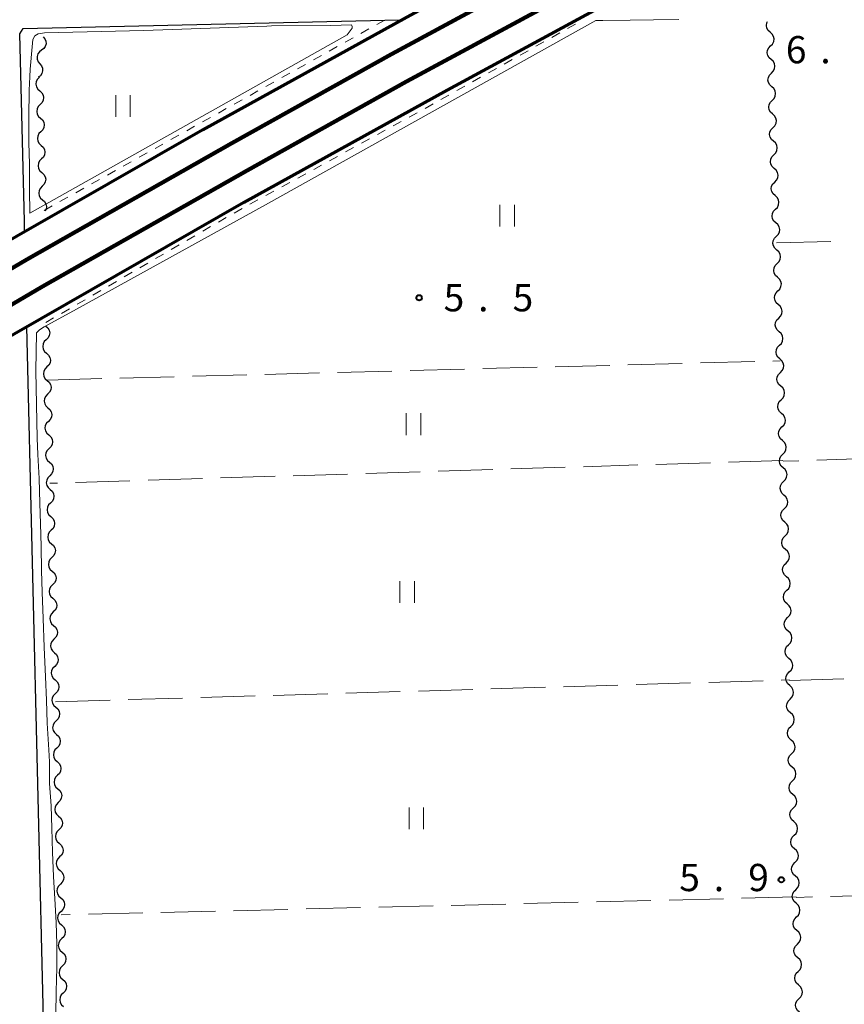
# Model space of a CAD drawing. Units: metres. Extents: x -76000 to -74000, y 34500 to 36000.
# Drawn here: x -74722 to -74608, y 35193 to 35329 of the extents above; entities that cross this region are included whole.
import ezdxf

# ---------------------------------------------------------------- set-up
doc = ezdxf.new("R2010")
doc.units = ezdxf.units.M
for name, color, linetype, lineweight in [('210100_道路縁(街区線)', 7, 'Continuous', 30), ('230100_普通鉄道', 7, 'Continuous', 100), ('240100_鉄道橋(高架部)', 7, 'Continuous', 70), ('510200_細流', 7, 'Continuous', 30), ('630100_植生界', 7, 'Continuous', 30), ('630200_耕地界', 7, 'Continuous', 30), ('631100_田', 7, 'Continuous', 13), ('710200_等高線(主曲線)', 7, 'Continuous', 13), ('731200_図化機測定による標高点', 7, 'Continuous', 40)]:
    doc.layers.add(name, color=color, linetype=linetype, lineweight=lineweight)
doc.styles.add('Style-WORKING', font='MS Gothic.ttf')

msp = doc.modelspace()

# ---------------------------------------------------------------- linework, layer by layer
at = {"layer": '210100_道路縁(街区線)', "linetype": 'Continuous', "lineweight": 30, "flags": 128}
for points in [[(-74721.29, 35299.82), (-74721.32, 35301.27), (-74721.95, 35327.12), (-74721.5, 35327.81), (-74671.68, 35328.99), (-74669.28, 35329.04)], [(-74717.06, 35124.71), (-74720.97, 35286.76)]]:
    msp.add_lwpolyline(points, dxfattribs=at)
at = {"layer": '230100_普通鉄道', "linetype": 'Continuous', "lineweight": 120, "flags": 128}
for points in [[(-74498.4, 35412.02), (-74518.96, 35402.3), (-74541.64, 35391.35), (-74566.48, 35379.01), (-74591.9, 35366.14), (-74621.44, 35350.71), (-74645.4, 35338.01), (-74670.77, 35324.3), (-74692.76, 35312.02), (-74720.98, 35296.02), (-74749.38, 35279.36), (-74770.5, 35266.91), (-74798.54, 35249.82), (-74822.47, 35234.95), (-74831.47, 35229.36), (-74852.99, 35215.63), (-74881.16, 35197.37)], [(-74496.58, 35408.13), (-74517.11, 35398.43), (-74539.75, 35387.48), (-74564.56, 35375.17), (-74589.94, 35362.32), (-74619.43, 35346.91), (-74643.37, 35334.22), (-74668.7, 35320.53), (-74690.65, 35308.27), (-74718.83, 35292.29), (-74747.2, 35275.65), (-74768.29, 35263.22), (-74796.28, 35246.16), (-74820.2, 35231.29), (-74829.18, 35225.72), (-74850.66, 35212.01), (-74878.79, 35193.78)]]:
    msp.add_lwpolyline(points, dxfattribs=at)
at = {"layer": '240100_鉄道橋(高架部)', "linetype": 'Continuous', "lineweight": 70, "flags": 128}
for points in [[(-74185.78, 35529.8), (-74238.39, 35510.92), (-74289.93, 35491.69), (-74330, 35475.93), (-74354.33, 35466.16), (-74384.87, 35453.49), (-74406.68, 35444.1), (-74427.23, 35435.24), (-74460.03, 35420.67), (-74487.69, 35407.94), (-74521.38, 35392.03), (-74550.44, 35377.62), (-74580.76, 35362.68), (-74605.34, 35350.21), (-74632.99, 35335.66), (-74663.09, 35319.32), (-74691.09, 35303.85), (-74729.66, 35281.79), (-74760.86, 35263.43), (-74796.44, 35241.72), (-74822.13, 35225.72), (-74847.39, 35209.35), (-74883.91, 35185.61)], [(-74242.34, 35521.72), (-74294.04, 35502.42), (-74334.24, 35486.62), (-74358.67, 35476.81), (-74389.35, 35464.08), (-74411.23, 35454.67), (-74431.84, 35445.77), (-74464.77, 35431.15), (-74492.55, 35418.37), (-74526.39, 35402.38), (-74555.54, 35387.93), (-74585.9, 35372.96), (-74610.62, 35360.43), (-74638.41, 35345.8), (-74668.62, 35329.41), (-74696.72, 35313.87), (-74735.43, 35291.74), (-74766.77, 35273.3), (-74802.48, 35251.51), (-74828.3, 35235.42), (-74853.65, 35219), (-74890.3, 35195.17)]]:
    msp.add_lwpolyline(points, dxfattribs=at)
at = {"layer": '510200_細流', "linetype": 'Continuous', "lineweight": 30, "flags": 128}
for points in [[(-74618.586, 35327.308), (-74618.861, 35327.551), (-74619.043, 35327.87), (-74619.114, 35328.231), (-74619.064, 35328.595), (-74618.973, 35328.78)], [(-74718.72, 35326.7), (-74718.485, 35326.418), (-74718.355, 35326.075), (-74718.34, 35325.707), (-74718.445, 35325.355), (-74718.656, 35325.055), (-74718.953, 35324.84)], [(-74618.53, 35325.434), (-74618.27, 35325.693), (-74618.107, 35326.022), (-74618.058, 35326.386), (-74618.129, 35326.747), (-74618.31, 35327.066), (-74618.586, 35327.308)], [(-74618.474, 35323.56), (-74618.749, 35323.803), (-74618.931, 35324.122), (-74619.002, 35324.483), (-74618.953, 35324.846), (-74618.79, 35325.175), (-74618.53, 35325.434)], [(-74718.953, 35324.84), (-74719.25, 35324.624), (-74719.461, 35324.324), (-74719.566, 35323.972), (-74719.551, 35323.604), (-74719.421, 35323.261), (-74719.186, 35322.979)], [(-74618.418, 35321.686), (-74618.158, 35321.945), (-74617.996, 35322.274), (-74617.946, 35322.637), (-74618.017, 35322.998), (-74618.199, 35323.317), (-74618.474, 35323.56)], [(-74719.186, 35322.979), (-74718.951, 35322.697), (-74718.821, 35322.354), (-74718.807, 35321.986), (-74718.911, 35321.634), (-74719.122, 35321.334), (-74719.419, 35321.119)], [(-74719.251, 35321.11), (-74719.512, 35320.852), (-74719.676, 35320.524), (-74719.726, 35320.161), (-74719.657, 35319.799), (-74719.476, 35319.48), (-74719.202, 35319.236)], [(-74618.362, 35319.812), (-74618.638, 35320.055), (-74618.819, 35320.373), (-74618.89, 35320.734), (-74618.841, 35321.098), (-74618.679, 35321.427), (-74618.418, 35321.686)], [(-74618.306, 35317.938), (-74618.046, 35318.196), (-74617.884, 35318.525), (-74617.835, 35318.889), (-74617.905, 35319.25), (-74618.087, 35319.569), (-74618.362, 35319.812)], [(-74719.202, 35319.236), (-74718.927, 35318.992), (-74718.747, 35318.673), (-74718.678, 35318.311), (-74718.728, 35317.948), (-74718.892, 35317.62), (-74719.153, 35317.362)], [(-74719.153, 35317.362), (-74719.414, 35317.104), (-74719.578, 35316.775), (-74719.628, 35316.412), (-74719.559, 35316.051), (-74719.378, 35315.731), (-74719.104, 35315.487)], [(-74618.251, 35316.063), (-74618.526, 35316.306), (-74618.708, 35316.625), (-74618.778, 35316.986), (-74618.729, 35317.35), (-74618.567, 35317.679), (-74618.306, 35317.938)], [(-74719.104, 35315.487), (-74718.83, 35315.243), (-74718.649, 35314.924), (-74718.58, 35314.563), (-74718.63, 35314.199), (-74718.794, 35313.871), (-74719.055, 35313.613)], [(-74618.195, 35314.189), (-74617.934, 35314.448), (-74617.772, 35314.777), (-74617.723, 35315.141), (-74617.794, 35315.502), (-74617.975, 35315.821), (-74618.251, 35316.063)], [(-74618.139, 35312.315), (-74618.414, 35312.558), (-74618.596, 35312.877), (-74618.667, 35313.238), (-74618.617, 35313.601), (-74618.455, 35313.93), (-74618.195, 35314.189)], [(-74719.055, 35313.613), (-74719.316, 35313.355), (-74719.48, 35313.027), (-74719.53, 35312.663), (-74719.461, 35312.302), (-74719.281, 35311.982), (-74719.006, 35311.739)], [(-74719.006, 35311.739), (-74718.732, 35311.495), (-74718.551, 35311.175), (-74718.482, 35310.814), (-74718.532, 35310.45), (-74718.696, 35310.122), (-74718.957, 35309.864)], [(-74618.083, 35310.441), (-74617.823, 35310.7), (-74617.66, 35311.029), (-74617.611, 35311.392), (-74617.682, 35311.753), (-74617.864, 35312.072), (-74618.139, 35312.315)], [(-74618.027, 35308.567), (-74618.302, 35308.81), (-74618.484, 35309.128), (-74618.555, 35309.489), (-74618.506, 35309.853), (-74618.343, 35310.182), (-74618.083, 35310.441)], [(-74718.957, 35309.864), (-74719.219, 35309.606), (-74719.382, 35309.278), (-74719.433, 35308.914), (-74719.363, 35308.553), (-74719.183, 35308.234), (-74718.908, 35307.99)], [(-74718.908, 35307.99), (-74718.634, 35307.746), (-74718.453, 35307.426), (-74718.384, 35307.065), (-74718.435, 35306.702), (-74718.598, 35306.373), (-74718.859, 35306.115)], [(-74617.971, 35306.693), (-74617.711, 35306.951), (-74617.549, 35307.28), (-74617.499, 35307.644), (-74617.57, 35308.005), (-74617.752, 35308.324), (-74618.027, 35308.567)], [(-74718.859, 35306.115), (-74719.121, 35305.858), (-74719.284, 35305.529), (-74719.335, 35305.166), (-74719.265, 35304.804), (-74719.085, 35304.485), (-74718.81, 35304.241)], [(-74617.915, 35304.818), (-74618.191, 35305.061), (-74618.372, 35305.38), (-74618.443, 35305.741), (-74618.394, 35306.105), (-74618.232, 35306.434), (-74617.971, 35306.693)], [(-74617.86, 35302.944), (-74617.599, 35303.203), (-74617.437, 35303.532), (-74617.388, 35303.896), (-74617.458, 35304.257), (-74617.64, 35304.576), (-74617.915, 35304.818)], [(-74718.81, 35304.241), (-74718.536, 35303.997), (-74718.356, 35303.678), (-74718.286, 35303.316), (-74718.337, 35302.953), (-74718.464, 35302.698)], [(-74617.804, 35301.07), (-74618.079, 35301.313), (-74618.261, 35301.632), (-74618.331, 35301.993), (-74618.282, 35302.356), (-74618.12, 35302.685), (-74617.86, 35302.944)], [(-74617.748, 35299.196), (-74617.487, 35299.455), (-74617.325, 35299.784), (-74617.276, 35300.147), (-74617.347, 35300.508), (-74617.528, 35300.827), (-74617.804, 35301.07)], [(-74617.692, 35297.322), (-74617.967, 35297.565), (-74618.149, 35297.883), (-74618.22, 35298.244), (-74618.17, 35298.608), (-74618.008, 35298.937), (-74617.748, 35299.196)], [(-74617.636, 35295.448), (-74617.376, 35295.706), (-74617.213, 35296.035), (-74617.164, 35296.399), (-74617.235, 35296.76), (-74617.417, 35297.079), (-74617.692, 35297.322)], [(-74617.58, 35293.573), (-74617.856, 35293.816), (-74618.037, 35294.135), (-74618.108, 35294.496), (-74618.059, 35294.86), (-74617.896, 35295.189), (-74617.636, 35295.448)], [(-74617.524, 35291.699), (-74617.264, 35291.958), (-74617.102, 35292.287), (-74617.052, 35292.651), (-74617.123, 35293.012), (-74617.305, 35293.33), (-74617.58, 35293.573)], [(-74617.468, 35289.825), (-74617.744, 35290.068), (-74617.925, 35290.387), (-74617.996, 35290.748), (-74617.947, 35291.111), (-74617.785, 35291.44), (-74617.524, 35291.699)], [(-74617.413, 35287.951), (-74617.152, 35288.21), (-74616.99, 35288.539), (-74616.941, 35288.902), (-74617.011, 35289.263), (-74617.193, 35289.582), (-74617.468, 35289.825)], [(-74617.357, 35286.077), (-74617.632, 35286.32), (-74617.814, 35286.638), (-74617.884, 35286.999), (-74617.835, 35287.363), (-74617.673, 35287.692), (-74617.413, 35287.951)], [(-74718.36, 35286.85), (-74718.086, 35286.606), (-74717.905, 35286.287), (-74717.836, 35285.925), (-74717.886, 35285.562), (-74718.05, 35285.234), (-74718.311, 35284.976)], [(-74617.301, 35284.203), (-74617.04, 35284.461), (-74616.878, 35284.79), (-74616.829, 35285.154), (-74616.9, 35285.515), (-74617.081, 35285.834), (-74617.357, 35286.077)], [(-74718.311, 35284.976), (-74718.573, 35284.718), (-74718.736, 35284.389), (-74718.787, 35284.026), (-74718.717, 35283.665), (-74718.537, 35283.345), (-74718.263, 35283.101)], [(-74617.245, 35282.328), (-74617.52, 35282.571), (-74617.702, 35282.89), (-74617.773, 35283.251), (-74617.723, 35283.615), (-74617.561, 35283.944), (-74617.301, 35284.203)], [(-74718.263, 35283.101), (-74717.988, 35282.857), (-74717.808, 35282.538), (-74717.739, 35282.177), (-74717.789, 35281.813), (-74717.953, 35281.485), (-74718.214, 35281.227)], [(-74617.189, 35280.454), (-74616.929, 35280.713), (-74616.766, 35281.042), (-74616.717, 35281.406), (-74616.788, 35281.767), (-74616.97, 35282.085), (-74617.245, 35282.328)], [(-74718.214, 35281.227), (-74718.475, 35280.969), (-74718.639, 35280.641), (-74718.69, 35280.277), (-74718.62, 35279.916), (-74718.44, 35279.596), (-74718.165, 35279.353)], [(-74617.133, 35278.58), (-74617.409, 35278.823), (-74617.59, 35279.142), (-74617.661, 35279.503), (-74617.612, 35279.866), (-74617.449, 35280.195), (-74617.189, 35280.454)], [(-74718.165, 35279.353), (-74717.891, 35279.109), (-74717.711, 35278.789), (-74717.641, 35278.428), (-74717.692, 35278.064), (-74717.855, 35277.736), (-74718.117, 35277.478)], [(-74718.117, 35277.478), (-74718.378, 35277.22), (-74718.542, 35276.892), (-74718.592, 35276.528), (-74718.523, 35276.167), (-74718.343, 35275.848), (-74718.068, 35275.604)], [(-74617.077, 35276.706), (-74616.817, 35276.965), (-74616.655, 35277.294), (-74616.605, 35277.657), (-74616.676, 35278.018), (-74616.858, 35278.337), (-74617.133, 35278.58)], [(-74617.021, 35274.832), (-74617.297, 35275.075), (-74617.478, 35275.393), (-74617.549, 35275.754), (-74617.5, 35276.118), (-74617.338, 35276.447), (-74617.077, 35276.706)], [(-74718.068, 35275.604), (-74717.794, 35275.36), (-74717.613, 35275.04), (-74717.544, 35274.679), (-74717.595, 35274.316), (-74717.758, 35273.987), (-74718.019, 35273.729)], [(-74616.966, 35272.958), (-74616.705, 35273.216), (-74616.543, 35273.545), (-74616.494, 35273.909), (-74616.565, 35274.27), (-74616.746, 35274.589), (-74617.021, 35274.832)], [(-74718.019, 35273.729), (-74718.281, 35273.472), (-74718.444, 35273.143), (-74718.495, 35272.78), (-74718.426, 35272.418), (-74718.245, 35272.099), (-74717.971, 35271.855)], [(-74616.91, 35271.083), (-74617.185, 35271.326), (-74617.367, 35271.645), (-74617.437, 35272.006), (-74617.388, 35272.37), (-74617.226, 35272.699), (-74616.966, 35272.958)], [(-74717.971, 35271.855), (-74717.696, 35271.611), (-74717.516, 35271.292), (-74717.447, 35270.93), (-74717.497, 35270.567), (-74717.661, 35270.239), (-74717.922, 35269.981)], [(-74616.854, 35269.209), (-74616.593, 35269.468), (-74616.431, 35269.797), (-74616.382, 35270.161), (-74616.453, 35270.522), (-74616.634, 35270.84), (-74616.91, 35271.083)], [(-74717.922, 35269.981), (-74718.184, 35269.723), (-74718.347, 35269.394), (-74718.398, 35269.031), (-74718.328, 35268.67), (-74718.148, 35268.35), (-74717.873, 35268.106)], [(-74717.873, 35268.106), (-74717.599, 35267.862), (-74717.419, 35267.543), (-74717.349, 35267.182), (-74717.4, 35266.818), (-74717.563, 35266.49), (-74717.825, 35266.232)], [(-74616.798, 35267.335), (-74617.073, 35267.578), (-74617.255, 35267.897), (-74617.326, 35268.258), (-74617.276, 35268.621), (-74617.114, 35268.95), (-74616.854, 35269.209)], [(-74616.742, 35265.461), (-74616.482, 35265.72), (-74616.319, 35266.049), (-74616.27, 35266.412), (-74616.341, 35266.773), (-74616.523, 35267.092), (-74616.798, 35267.335)], [(-74717.825, 35266.232), (-74718.086, 35265.974), (-74718.25, 35265.646), (-74718.3, 35265.282), (-74718.231, 35264.921), (-74718.051, 35264.602), (-74717.776, 35264.358)], [(-74616.686, 35263.587), (-74616.962, 35263.83), (-74617.143, 35264.148), (-74617.214, 35264.509), (-74617.165, 35264.873), (-74617.002, 35265.202), (-74616.742, 35265.461)], [(-74717.776, 35264.358), (-74717.502, 35264.114), (-74717.321, 35263.794), (-74717.252, 35263.433), (-74717.303, 35263.069), (-74717.466, 35262.741), (-74717.728, 35262.483)], [(-74616.63, 35261.713), (-74616.37, 35261.971), (-74616.208, 35262.3), (-74616.158, 35262.664), (-74616.229, 35263.025), (-74616.411, 35263.344), (-74616.686, 35263.587)], [(-74717.728, 35262.483), (-74717.989, 35262.225), (-74718.152, 35261.897), (-74718.203, 35261.534), (-74718.134, 35261.172), (-74717.953, 35260.853), (-74717.679, 35260.609)], [(-74616.574, 35259.838), (-74616.85, 35260.081), (-74617.031, 35260.4), (-74617.102, 35260.761), (-74617.053, 35261.125), (-74616.891, 35261.454), (-74616.63, 35261.713)], [(-74717.679, 35260.609), (-74717.404, 35260.365), (-74717.224, 35260.045), (-74717.155, 35259.684), (-74717.205, 35259.321), (-74717.369, 35258.992), (-74717.63, 35258.734)], [(-74616.519, 35257.964), (-74616.258, 35258.223), (-74616.096, 35258.552), (-74616.047, 35258.916), (-74616.118, 35259.277), (-74616.299, 35259.595), (-74616.574, 35259.838)], [(-74717.63, 35258.734), (-74717.892, 35258.477), (-74718.055, 35258.148), (-74718.106, 35257.785), (-74718.036, 35257.423), (-74717.856, 35257.104), (-74717.582, 35256.86)], [(-74616.463, 35256.09), (-74616.738, 35256.333), (-74616.92, 35256.652), (-74616.99, 35257.013), (-74616.941, 35257.376), (-74616.779, 35257.705), (-74616.519, 35257.964)], [(-74717.582, 35256.86), (-74717.307, 35256.616), (-74717.127, 35256.297), (-74717.057, 35255.935), (-74717.108, 35255.572), (-74717.272, 35255.244), (-74717.533, 35254.986)], [(-74616.407, 35254.216), (-74616.146, 35254.475), (-74615.984, 35254.804), (-74615.935, 35255.167), (-74616.006, 35255.528), (-74616.187, 35255.847), (-74616.463, 35256.09)], [(-74717.533, 35254.986), (-74717.794, 35254.728), (-74717.958, 35254.4), (-74718.008, 35254.036), (-74717.939, 35253.675), (-74717.759, 35253.355), (-74717.484, 35253.111)], [(-74717.484, 35253.111), (-74717.21, 35252.867), (-74717.03, 35252.548), (-74716.96, 35252.187), (-74717.011, 35251.823), (-74717.174, 35251.495), (-74717.436, 35251.237)], [(-74616.351, 35252.342), (-74616.626, 35252.585), (-74616.808, 35252.903), (-74616.879, 35253.264), (-74616.83, 35253.628), (-74616.667, 35253.957), (-74616.407, 35254.216)], [(-74616.295, 35250.468), (-74616.035, 35250.726), (-74615.872, 35251.055), (-74615.823, 35251.419), (-74615.894, 35251.78), (-74616.076, 35252.099), (-74616.351, 35252.342)], [(-74717.436, 35251.237), (-74717.697, 35250.979), (-74717.861, 35250.651), (-74717.911, 35250.287), (-74717.842, 35249.926), (-74717.661, 35249.607), (-74717.387, 35249.363)], [(-74616.239, 35248.593), (-74616.515, 35248.836), (-74616.696, 35249.155), (-74616.767, 35249.516), (-74616.718, 35249.88), (-74616.556, 35250.209), (-74616.295, 35250.468)], [(-74717.387, 35249.363), (-74717.113, 35249.119), (-74716.932, 35248.799), (-74716.863, 35248.438), (-74716.913, 35248.074), (-74717.077, 35247.746), (-74717.338, 35247.488)], [(-74616.183, 35246.719), (-74615.923, 35246.978), (-74615.761, 35247.307), (-74615.712, 35247.671), (-74615.782, 35248.032), (-74615.964, 35248.35), (-74616.239, 35248.593)], [(-74717.338, 35247.488), (-74717.6, 35247.23), (-74717.763, 35246.902), (-74717.814, 35246.539), (-74717.744, 35246.177), (-74717.564, 35245.858), (-74717.29, 35245.614)], [(-74616.127, 35244.845), (-74616.403, 35245.088), (-74616.584, 35245.407), (-74616.655, 35245.768), (-74616.606, 35246.131), (-74616.444, 35246.46), (-74616.183, 35246.719)], [(-74717.29, 35245.614), (-74717.015, 35245.37), (-74716.835, 35245.05), (-74716.766, 35244.689), (-74716.816, 35244.326), (-74716.98, 35243.997), (-74717.241, 35243.74)], [(-74717.241, 35243.74), (-74717.502, 35243.482), (-74717.666, 35243.153), (-74717.717, 35242.79), (-74717.647, 35242.429), (-74717.467, 35242.109), (-74717.192, 35241.865)], [(-74616.072, 35242.971), (-74615.811, 35243.23), (-74615.649, 35243.559), (-74615.6, 35243.922), (-74615.671, 35244.283), (-74615.852, 35244.602), (-74616.127, 35244.845)], [(-74616.016, 35241.097), (-74616.291, 35241.34), (-74616.473, 35241.658), (-74616.543, 35242.019), (-74616.494, 35242.383), (-74616.332, 35242.712), (-74616.072, 35242.971)], [(-74717.192, 35241.865), (-74716.918, 35241.621), (-74716.738, 35241.302), (-74716.668, 35240.94), (-74716.719, 35240.577), (-74716.882, 35240.249), (-74717.144, 35239.991)], [(-74615.96, 35239.223), (-74615.699, 35239.481), (-74615.537, 35239.81), (-74615.488, 35240.174), (-74615.559, 35240.535), (-74615.74, 35240.854), (-74616.016, 35241.097)], [(-74717.144, 35239.991), (-74717.405, 35239.733), (-74717.569, 35239.405), (-74717.619, 35239.041), (-74717.55, 35238.68), (-74717.37, 35238.36), (-74717.095, 35238.116)], [(-74717.095, 35238.116), (-74716.821, 35237.872), (-74716.64, 35237.553), (-74716.571, 35237.192), (-74716.622, 35236.828), (-74716.785, 35236.5), (-74717.046, 35236.242)], [(-74615.904, 35237.348), (-74616.179, 35237.591), (-74616.361, 35237.91), (-74616.432, 35238.271), (-74616.383, 35238.635), (-74616.22, 35238.964), (-74615.96, 35239.223)], [(-74615.848, 35235.474), (-74615.588, 35235.733), (-74615.425, 35236.062), (-74615.376, 35236.426), (-74615.447, 35236.787), (-74615.629, 35237.105), (-74615.904, 35237.348)], [(-74717.046, 35236.242), (-74717.308, 35235.984), (-74717.471, 35235.656), (-74717.522, 35235.292), (-74717.453, 35234.931), (-74717.272, 35234.612), (-74716.998, 35234.368)], [(-74615.792, 35233.6), (-74616.068, 35233.843), (-74616.249, 35234.162), (-74616.32, 35234.523), (-74616.271, 35234.886), (-74616.109, 35235.215), (-74615.848, 35235.474)], [(-74716.998, 35234.368), (-74716.723, 35234.124), (-74716.543, 35233.804), (-74716.474, 35233.443), (-74716.524, 35233.08), (-74716.688, 35232.751), (-74716.949, 35232.493)], [(-74615.736, 35231.726), (-74615.476, 35231.985), (-74615.314, 35232.314), (-74615.265, 35232.677), (-74615.335, 35233.038), (-74615.517, 35233.357), (-74615.792, 35233.6)], [(-74716.949, 35232.493), (-74717.211, 35232.235), (-74717.374, 35231.907), (-74717.425, 35231.544), (-74717.355, 35231.182), (-74717.175, 35230.863), (-74716.9, 35230.619)], [(-74615.681, 35229.852), (-74615.956, 35230.095), (-74616.137, 35230.413), (-74616.208, 35230.774), (-74616.159, 35231.138), (-74615.997, 35231.467), (-74615.736, 35231.726)], [(-74716.9, 35230.619), (-74716.626, 35230.375), (-74716.446, 35230.056), (-74716.376, 35229.694), (-74716.427, 35229.331), (-74716.59, 35229.002), (-74716.852, 35228.745)], [(-74716.852, 35228.745), (-74717.113, 35228.487), (-74717.277, 35228.158), (-74717.327, 35227.795), (-74717.258, 35227.434), (-74717.078, 35227.114), (-74716.803, 35226.87)], [(-74615.625, 35227.978), (-74615.364, 35228.236), (-74615.202, 35228.565), (-74615.153, 35228.929), (-74615.224, 35229.29), (-74615.405, 35229.609), (-74615.681, 35229.852)], [(-74615.569, 35226.103), (-74615.844, 35226.346), (-74616.026, 35226.665), (-74616.097, 35227.026), (-74616.047, 35227.39), (-74615.885, 35227.719), (-74615.625, 35227.978)], [(-74716.803, 35226.87), (-74716.529, 35226.626), (-74716.348, 35226.307), (-74716.279, 35225.945), (-74716.33, 35225.582), (-74716.493, 35225.254), (-74716.755, 35224.996)], [(-74615.513, 35224.229), (-74615.253, 35224.488), (-74615.09, 35224.817), (-74615.041, 35225.181), (-74615.112, 35225.542), (-74615.293, 35225.86), (-74615.569, 35226.103)], [(-74716.755, 35224.996), (-74717.016, 35224.738), (-74717.179, 35224.41), (-74717.23, 35224.046), (-74717.161, 35223.685), (-74716.98, 35223.365), (-74716.706, 35223.121)], [(-74615.457, 35222.355), (-74615.732, 35222.598), (-74615.914, 35222.917), (-74615.985, 35223.278), (-74615.936, 35223.641), (-74615.773, 35223.97), (-74615.513, 35224.229)], [(-74716.706, 35223.121), (-74716.431, 35222.878), (-74716.251, 35222.558), (-74716.182, 35222.197), (-74716.232, 35221.833), (-74716.396, 35221.505), (-74716.657, 35221.247)], [(-74615.401, 35220.481), (-74615.141, 35220.74), (-74614.979, 35221.069), (-74614.929, 35221.432), (-74615, 35221.793), (-74615.182, 35222.112), (-74615.457, 35222.355)], [(-74716.657, 35221.247), (-74716.919, 35220.989), (-74717.082, 35220.661), (-74717.133, 35220.297), (-74717.063, 35219.936), (-74716.883, 35219.617), (-74716.609, 35219.373)], [(-74615.345, 35218.607), (-74615.621, 35218.85), (-74615.802, 35219.168), (-74615.873, 35219.529), (-74615.824, 35219.893), (-74615.662, 35220.222), (-74615.401, 35220.481)], [(-74716.609, 35219.373), (-74716.334, 35219.129), (-74716.154, 35218.809), (-74716.084, 35218.448), (-74716.135, 35218.085), (-74716.299, 35217.756), (-74716.56, 35217.498)], [(-74615.289, 35216.733), (-74615.029, 35216.991), (-74614.867, 35217.32), (-74614.818, 35217.684), (-74614.888, 35218.045), (-74615.07, 35218.364), (-74615.345, 35218.607)], [(-74716.56, 35217.498), (-74716.821, 35217.24), (-74716.985, 35216.912), (-74717.035, 35216.549), (-74716.966, 35216.187), (-74716.786, 35215.868), (-74716.511, 35215.624)], [(-74615.234, 35214.858), (-74615.509, 35215.101), (-74615.69, 35215.42), (-74615.761, 35215.781), (-74615.712, 35216.145), (-74615.55, 35216.474), (-74615.289, 35216.733)], [(-74716.511, 35215.624), (-74716.237, 35215.38), (-74716.057, 35215.061), (-74715.987, 35214.699), (-74716.038, 35214.336), (-74716.201, 35214.007), (-74716.463, 35213.75)], [(-74716.463, 35213.75), (-74716.724, 35213.492), (-74716.888, 35213.163), (-74716.938, 35212.8), (-74716.869, 35212.439), (-74716.688, 35212.119), (-74716.414, 35211.875)], [(-74615.178, 35212.984), (-74614.917, 35213.243), (-74614.755, 35213.572), (-74614.706, 35213.936), (-74614.777, 35214.297), (-74614.958, 35214.615), (-74615.234, 35214.858)], [(-74615.122, 35211.11), (-74615.397, 35211.353), (-74615.579, 35211.672), (-74615.65, 35212.033), (-74615.6, 35212.396), (-74615.438, 35212.725), (-74615.178, 35212.984)], [(-74716.414, 35211.875), (-74716.14, 35211.631), (-74715.959, 35211.312), (-74715.89, 35210.951), (-74715.94, 35210.587), (-74716.104, 35210.259), (-74716.365, 35210.001)], [(-74615.066, 35209.236), (-74614.806, 35209.495), (-74614.643, 35209.824), (-74614.594, 35210.187), (-74614.665, 35210.548), (-74614.846, 35210.867), (-74615.122, 35211.11)], [(-74716.365, 35210.001), (-74716.627, 35209.743), (-74716.79, 35209.415), (-74716.841, 35209.051), (-74716.771, 35208.69), (-74716.591, 35208.37), (-74716.317, 35208.127)], [(-74615.01, 35207.362), (-74615.285, 35207.605), (-74615.467, 35207.923), (-74615.538, 35208.284), (-74615.489, 35208.648), (-74615.326, 35208.977), (-74615.066, 35209.236)], [(-74716.317, 35208.127), (-74716.042, 35207.883), (-74715.862, 35207.563), (-74715.793, 35207.202), (-74715.843, 35206.838), (-74716.007, 35206.51), (-74716.268, 35206.252)], [(-74614.954, 35205.488), (-74614.694, 35205.746), (-74614.532, 35206.075), (-74614.482, 35206.439), (-74614.553, 35206.8), (-74614.735, 35207.119), (-74615.01, 35207.362)], [(-74716.268, 35206.252), (-74716.529, 35205.994), (-74716.693, 35205.666), (-74716.744, 35205.302), (-74716.674, 35204.941), (-74716.494, 35204.622), (-74716.219, 35204.378)], [(-74716.219, 35204.378), (-74715.945, 35204.134), (-74715.765, 35203.814), (-74715.695, 35203.453), (-74715.746, 35203.09), (-74715.909, 35202.761), (-74716.171, 35202.503)], [(-74614.898, 35203.613), (-74615.174, 35203.856), (-74615.355, 35204.175), (-74615.426, 35204.536), (-74615.377, 35204.9), (-74615.215, 35205.229), (-74614.954, 35205.488)], [(-74614.842, 35201.739), (-74614.582, 35201.998), (-74614.42, 35202.327), (-74614.371, 35202.691), (-74614.441, 35203.052), (-74614.623, 35203.37), (-74614.898, 35203.613)], [(-74716.171, 35202.503), (-74716.432, 35202.246), (-74716.596, 35201.917), (-74716.646, 35201.554), (-74716.577, 35201.192), (-74716.397, 35200.873), (-74716.122, 35200.629)], [(-74614.787, 35199.865), (-74615.062, 35200.108), (-74615.244, 35200.427), (-74615.314, 35200.788), (-74615.265, 35201.151), (-74615.103, 35201.48), (-74614.842, 35201.739)], [(-74716.122, 35200.629), (-74715.848, 35200.385), (-74715.667, 35200.066), (-74715.598, 35199.704), (-74715.648, 35199.341), (-74715.812, 35199.013), (-74716.073, 35198.755)], [(-74614.731, 35197.991), (-74614.47, 35198.25), (-74614.308, 35198.579), (-74614.259, 35198.942), (-74614.33, 35199.303), (-74614.511, 35199.622), (-74614.787, 35199.865)], [(-74716.073, 35198.755), (-74716.335, 35198.497), (-74716.498, 35198.168), (-74716.549, 35197.805), (-74716.48, 35197.444), (-74716.299, 35197.124), (-74716.025, 35196.88)], [(-74614.675, 35196.117), (-74614.95, 35196.36), (-74615.132, 35196.678), (-74615.203, 35197.039), (-74615.153, 35197.403), (-74614.991, 35197.732), (-74614.731, 35197.991)], [(-74716.025, 35196.88), (-74715.75, 35196.636), (-74715.57, 35196.317), (-74715.501, 35195.956), (-74715.551, 35195.592), (-74715.715, 35195.264), (-74715.976, 35195.006)], [(-74614.619, 35194.243), (-74614.359, 35194.501), (-74614.196, 35194.83), (-74614.147, 35195.194), (-74614.218, 35195.555), (-74614.399, 35195.874), (-74614.675, 35196.117)], [(-74715.976, 35195.006), (-74716.238, 35194.748), (-74716.401, 35194.42), (-74716.452, 35194.056), (-74716.382, 35193.695), (-74716.202, 35193.376), (-74715.927, 35193.132)], [(-74614.563, 35192.368), (-74614.838, 35192.611), (-74615.02, 35192.93), (-74615.091, 35193.291), (-74615.042, 35193.655), (-74614.879, 35193.984), (-74614.619, 35194.243)]]:
    msp.add_lwpolyline(points, dxfattribs=at)
at = {"layer": '630100_植生界', "linetype": 'Continuous', "lineweight": 13}
for p, q in [((-74671.68, 35328.99), (-74672.771, 35328.38)), ((-74673.863, 35327.771), (-74674.954, 35327.161)), ((-74645.401, 35328.438), (-74646.492, 35327.827)), ((-74676.045, 35326.552), (-74677.137, 35325.942)), ((-74647.582, 35327.217), (-74648.673, 35326.606)), ((-74678.228, 35325.333), (-74679.319, 35324.723)), ((-74649.764, 35325.995), (-74650.854, 35325.384)), ((-74680.411, 35324.114), (-74681.502, 35323.504)), ((-74654.126, 35323.552), (-74655.216, 35322.941)), ((-74651.945, 35324.773), (-74653.035, 35324.162)), ((-74682.593, 35322.895), (-74683.685, 35322.285)), ((-74656.307, 35322.33), (-74657.398, 35321.719)), ((-74684.776, 35321.676), (-74685.867, 35321.066)), ((-74658.488, 35321.108), (-74659.579, 35320.497)), ((-74686.959, 35320.457), (-74688.05, 35319.847)), ((-74660.669, 35319.887), (-74661.76, 35319.276)), ((-74689.141, 35319.238), (-74690.233, 35318.628)), ((-74662.851, 35318.665), (-74663.941, 35318.054)), ((-74693.507, 35316.8), (-74694.598, 35316.19)), ((-74691.324, 35318.019), (-74692.415, 35317.409)), ((-74665.032, 35317.443), (-74666.122, 35316.832)), ((-74695.689, 35315.581), (-74696.781, 35314.971)), ((-74667.216, 35316.227), (-74668.312, 35315.627)), ((-74697.872, 35314.362), (-74698.963, 35313.752)), ((-74669.409, 35315.027), (-74670.505, 35314.426)), ((-74700.055, 35313.143), (-74701.146, 35312.533)), ((-74671.602, 35313.826), (-74672.698, 35313.226)), ((-74702.237, 35311.924), (-74703.328, 35311.314)), ((-74675.988, 35311.426), (-74677.085, 35310.826)), ((-74673.795, 35312.626), (-74674.891, 35312.026)), ((-74704.42, 35310.705), (-74705.511, 35310.095)), ((-74678.181, 35310.226), (-74679.278, 35309.626)), ((-74706.602, 35309.486), (-74707.694, 35308.876)), ((-74680.374, 35309.026), (-74681.471, 35308.425)), ((-74708.785, 35308.267), (-74709.876, 35307.657)), ((-74682.567, 35307.825), (-74683.664, 35307.225)), ((-74710.968, 35307.048), (-74712.059, 35306.438)), ((-74684.76, 35306.625), (-74685.857, 35306.025)), ((-74715.333, 35304.61), (-74716.424, 35304)), ((-74713.15, 35305.829), (-74714.242, 35305.219)), ((-74686.953, 35305.425), (-74688.05, 35304.825)), ((-74717.516, 35303.391), (-74718.607, 35302.781)), ((-74689.146, 35304.225), (-74690.243, 35303.625)), ((-74691.339, 35303.025), (-74692.436, 35302.424)), ((-74695.681, 35300.545), (-74696.761, 35299.916)), ((-74693.52, 35301.803), (-74694.601, 35301.174)), ((-74697.842, 35299.288), (-74698.922, 35298.659)), ((-74700.002, 35298.03), (-74701.083, 35297.401)), ((-74702.163, 35296.772), (-74703.243, 35296.144)), ((-74704.324, 35295.515), (-74705.404, 35294.886)), ((-74706.484, 35294.257), (-74707.565, 35293.629)), ((-74708.645, 35293), (-74709.725, 35292.371)), ((-74710.806, 35291.742), (-74711.886, 35291.114)), ((-74712.967, 35290.485), (-74714.047, 35289.856)), ((-74715.127, 35289.227), (-74716.208, 35288.599)), ((-74717.288, 35287.97), (-74718.368, 35287.341))]:
    msp.add_line(p, q, dxfattribs=at)
at = {"layer": '630200_耕地界', "linetype": 'Continuous', "lineweight": 13}
for p, q in [((-74617.72, 35298.3), (-74610.223, 35298.503)), ((-74638.197, 35281.512), (-74630.7, 35281.708)), ((-74628.201, 35281.773), (-74620.703, 35281.969)), ((-74618.204, 35282.035), (-74617.23, 35282.06)), ((-74698.177, 35279.943), (-74690.679, 35280.139)), ((-74688.18, 35280.204), (-74680.683, 35280.4)), ((-74678.184, 35280.466), (-74670.686, 35280.662)), ((-74668.187, 35280.727), (-74660.69, 35280.923)), ((-74658.191, 35280.989), (-74650.693, 35281.185)), ((-74648.194, 35281.25), (-74640.696, 35281.446)), ((-74718.17, 35279.42), (-74710.673, 35279.616)), ((-74708.173, 35279.681), (-74700.676, 35279.878)), ((-74626.825, 35268.038), (-74634.321, 35267.804)), ((-74616.83, 35268.35), (-74624.326, 35268.116)), ((-74614.64, 35268.319), (-74616.82, 35268.25)), ((-74604.645, 35268.634), (-74612.142, 35268.398)), ((-74666.806, 35266.791), (-74674.302, 35266.557)), ((-74656.811, 35267.103), (-74664.307, 35266.869)), ((-74646.815, 35267.415), (-74654.312, 35267.181)), ((-74636.82, 35267.726), (-74644.317, 35267.492)), ((-74716.781, 35265.232), (-74717.8, 35265.2)), ((-74706.786, 35265.544), (-74714.283, 35265.31)), ((-74696.791, 35265.855), (-74704.287, 35265.622)), ((-74686.796, 35266.167), (-74694.292, 35265.933)), ((-74676.801, 35266.479), (-74684.297, 35266.245)), ((-74617.064, 35238.086), (-74615.92, 35238.12)), ((-74615.92, 35238.03), (-74608.424, 35238.266)), ((-74667.042, 35236.598), (-74659.545, 35236.821)), ((-74657.047, 35236.896), (-74649.55, 35237.119)), ((-74647.051, 35237.193), (-74639.554, 35237.416)), ((-74637.055, 35237.491), (-74629.559, 35237.714)), ((-74627.06, 35237.788), (-74619.563, 35238.012)), ((-74707.024, 35235.408), (-74699.528, 35235.631)), ((-74697.029, 35235.705), (-74689.532, 35235.928)), ((-74687.033, 35236.003), (-74679.537, 35236.226)), ((-74677.038, 35236.3), (-74669.541, 35236.524)), ((-74717.02, 35235.11), (-74709.523, 35235.333)), ((-74602.774, 35208.519), (-74610.271, 35208.305)), ((-74665.015, 35207.02), (-74672.513, 35206.837)), ((-74655.018, 35207.264), (-74662.516, 35207.081)), ((-74645.021, 35207.508), (-74652.519, 35207.325)), ((-74635.024, 35207.752), (-74642.522, 35207.569)), ((-74625.027, 35207.996), (-74632.525, 35207.813)), ((-74615.03, 35208.24), (-74622.528, 35208.057)), ((-74612.77, 35208.234), (-74615.03, 35208.17)), ((-74715, 35205.801), (-74716.26, 35205.77)), ((-74705.003, 35206.045), (-74712.501, 35205.862)), ((-74695.006, 35206.289), (-74702.504, 35206.106)), ((-74685.009, 35206.533), (-74692.507, 35206.35)), ((-74675.012, 35206.776), (-74682.51, 35206.593))]:
    msp.add_line(p, q, dxfattribs=at)
at = {"layer": '631100_田', "linetype": 'Continuous', "lineweight": 13}
for p, q in [((-74708.74, 35315.67), (-74708.74, 35318.67)), ((-74706.74, 35315.67), (-74706.74, 35318.67)), ((-74655.82, 35300.56), (-74655.82, 35303.56)), ((-74653.82, 35300.56), (-74653.82, 35303.56)), ((-74668.73, 35271.84), (-74668.73, 35274.84)), ((-74666.73, 35271.84), (-74666.73, 35274.84)), ((-74669.6, 35248.74), (-74669.6, 35251.74)), ((-74667.6, 35248.74), (-74667.6, 35251.74)), ((-74668.34, 35217.57), (-74668.34, 35220.57)), ((-74666.34, 35217.57), (-74666.34, 35220.57))]:
    msp.add_line(p, q, dxfattribs=at)
at = {"layer": '710200_等高線(主曲線)', "linetype": 'Continuous', "lineweight": 13, "elevation": 6, "flags": 128}
for points in [[(-74631.15, 35329.06), (-74634.66, 35329.02), (-74637.87, 35328.99), (-74641.62, 35328.95), (-74642.59, 35328.94), (-74688.12, 35303.55), (-74714.14, 35289.2), (-74718.58, 35286.76), (-74719.23, 35286.34), (-74719.65, 35285.92), (-74719.73, 35280.68), (-74719.55, 35271.42), (-74719.46, 35269.18), (-74719.29, 35265.86), (-74719.2, 35262.46), (-74719.11, 35259.61), (-74719.03, 35256.55), (-74718.96, 35253.18), (-74718.89, 35250.22), (-74718.75, 35246.58), (-74718.58, 35242.63), (-74718.4, 35238.57), (-74718.28, 35235.35), (-74718.18, 35232.17), (-74717.97, 35228.49), (-74717.88, 35226.85), (-74717.87, 35226.21), (-74717.84, 35223.86), (-74717.65, 35220.77), (-74717.55, 35217.71), (-74717.43, 35214.4), (-74717.3, 35211.07), (-74717.13, 35207.98), (-74716.94, 35204.7), (-74716.87, 35201.73), (-74716.86, 35198.52), (-74716.94, 35195.21), (-74716.97, 35192.04)], [(-74676.88, 35326.95), (-74676.19, 35327.88), (-74676.16, 35328.12), (-74676.28, 35328.34), (-74679.1, 35328.25), (-74687.26, 35328.18), (-74687.94, 35328.17), (-74704.88, 35327.55), (-74718.54, 35327.22), (-74719.4, 35327.08), (-74719.87, 35326.81), (-74720.17, 35326.32), (-74720.32, 35324.29), (-74720.41, 35323.22), (-74720.54, 35322.25), (-74720.56, 35321.16), (-74720.66, 35319.34), (-74720.71, 35315.64), (-74720.69, 35312.15), (-74720.63, 35309.13), (-74720.62, 35305.66), (-74720.56, 35302.41), (-74676.88, 35326.95)]]:
    msp.add_lwpolyline(points, dxfattribs=at)
at = {"layer": '731200_図化機測定による標高点', "linetype": 'Continuous', "lineweight": 40}
for centre in [(-74666.95, 35290.75, 5.48), (-74617.06, 35210.61, 5.95)]:
    msp.add_circle(centre, 0.375, dxfattribs=at)

# ---------------------------------------------------------------- texts
at = {"layer": '731200_図化機測定による標高点', "linetype": 'Continuous', "lineweight": 40, "style": 'Style-WORKING'}
for s, p in [('6', (-74616.43, 35323.04, -9.999)), ('.', (-74611.68, 35323.04, -9.999)), ('5', (-74663.57, 35288.88, -9.999)), ('5', (-74654.07, 35288.88, -9.999)), ('.', (-74658.82, 35288.88, -9.999)), ('5', (-74631.11, 35209.04, -9.999)), ('9', (-74621.61, 35209.04, -9.999)), ('.', (-74626.36, 35209.04, -9.999))]:
    msp.add_text(s, height=3.75, dxfattribs=at).set_placement(p)

doc.saveas('drawing.dxf')
